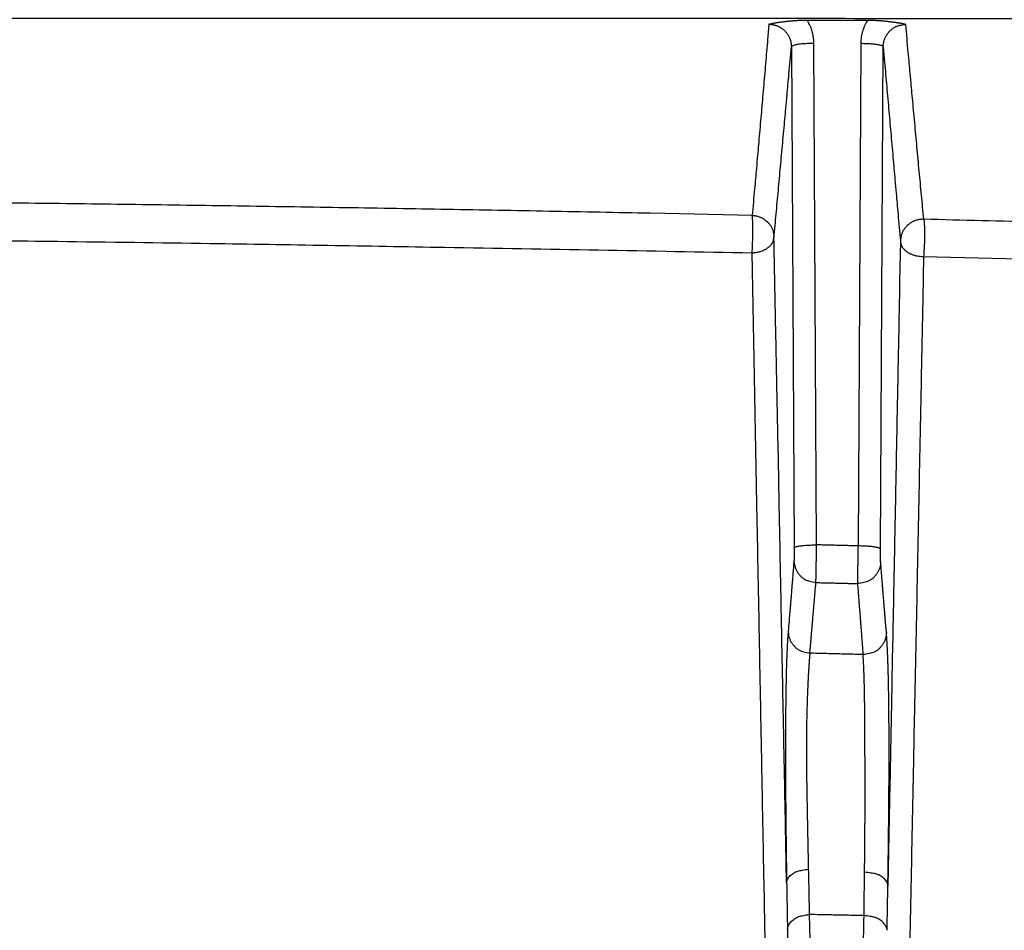
# Model space of a CAD drawing. Extents: x 36 to 4143, y 56 to 2914.
# Drawn here: x 3014 to 3058, y 2034 to 2074 of the extents above; entities that cross this region are included whole.
import ezdxf

# ---------------------------------------------------------------- set-up
doc = ezdxf.new("R2010")
doc.units = 0
doc.header["$LTSCALE"] = 10
doc.layers.get('Defpoints').update_dxf_attribs({"linetype": 'CONTINUOUS'})
doc.layers.add('AM_5', color=3, linetype='CONTINUOUS', lineweight=25)
doc.layers.add('SKIZZE', color=1, linetype='CONTINUOUS')
doc.styles.add('BEMSTIL', font='simplex.shx', dxfattribs={"width": 0.8})
doc.dimstyles.new('BEMASS', dxfattribs={"dimscale": 10, "dimtxt": 3.5, "dimasz": 3.5, "dimexe": 1.25, "dimexo": 0.625, "dimtad": 1, "dimtxsty": 'BEMSTIL', "dimcen": 3, "dimclrd": 3, "dimclre": 3, "dimclrt": 3, "dimadec": 0, "dimazin": 0, "dimtfac": 0.875, "dimtmove": 0, "dimatfit": 3, "dimfxl": 0, "dimtolj": 1, "dimlwd": -1, "dimlwe": -1, "dimarcsym": 0})

# ---------------------------------------------------------------- blocks, each defined once
blk = doc.blocks.new('*D5')
at = {"layer": 'AM_5', "color": 3}
for p, q in [((2429.752, 2039.255), (2429.752, 2243.678)), ((3510.143, 2038.443), (3510.143, 2243.678)), ((2464.752, 2231.178), (3475.143, 2231.178))]:
    blk.add_line(p, q, dxfattribs=at)
for points in [[(2464.752, 2237.011), (2464.752, 2225.345), (2429.752, 2231.178)], [(3475.143, 2237.011), (3475.143, 2225.345), (3510.143, 2231.178)]]:
    blk.add_solid(points, dxfattribs=at)
at = {"layer": 'Defpoints', "color": 0}
for p in [(3510.143, 2231.178), (2429.752, 2033.005), (3510.143, 2032.193)]:
    blk.add_point(p, dxfattribs=at)
at = {"layer": 'AM_5', "color": 3, "insert": (2969.948, 2254.928), "char_height": 35, "attachment_point": 5, "style": 'BEMSTIL'}
blk.add_mtext('\\A1;1080', dxfattribs=at)
blk = doc.blocks.new('*D6')
at = {"layer": 'AM_5', "color": 3}
for p, q in [((2408.444, 2065.421), (2408.444, 2344.564)), ((3531.54, 2065.424), (3531.54, 2344.564)), ((2443.444, 2332.064), (3496.54, 2332.064))]:
    blk.add_line(p, q, dxfattribs=at)
for points in [[(2443.444, 2337.898), (2443.444, 2326.231), (2408.444, 2332.064)], [(3496.54, 2337.898), (3496.54, 2326.231), (3531.54, 2332.064)]]:
    blk.add_solid(points, dxfattribs=at)
at = {"layer": 'Defpoints', "color": 0}
for p in [(3531.54, 2332.064), (2408.444, 2059.171), (3531.54, 2059.174)]:
    blk.add_point(p, dxfattribs=at)
at = {"layer": 'AM_5', "color": 3, "insert": (2969.992, 2355.814), "char_height": 35, "attachment_point": 5, "style": 'BEMSTIL'}
blk.add_mtext('\\A1;1123', dxfattribs=at)

msp = doc.modelspace()

# ---------------------------------------------------------------- linework, layer by layer
at = {"layer": 'SKIZZE'}
for p, q in [((3051.478, 2074.144), (3048.804, 2074.146)), ((3049.219, 2050.841), (3049.098, 2073.122)), ((3051.18, 2073.114), (3051.059, 2050.793)), ((3048.098, 2072.981), (3048.219, 2050.7)), ((3052.059, 2050.653), (3052.18, 2072.973))]:
    msp.add_line(p, q, dxfattribs=at)
for points in [[(3471.661, 1374.124, -0.000001), (3471.738, 1384.673, 0), (3471.815, 1395.221, 0.000001), (3471.891, 1405.769, 0.000002)], [(3047.447, 2005.975, 0), (3047.412, 2007.843, -0.000001), (3047.376, 2009.712, -0.000001), (3047.341, 2011.58, 0.000001), (3047.306, 2013.448, 0.000001), (3047.271, 2015.316, 0.000001), (3047.235, 2017.183, 0.000001), (3047.2, 2019.051, 0.000001), (3047.165, 2020.918, 0.000001), (3047.13, 2022.786, 0.000001), (3047.094, 2024.653, 0.000001), (3047.059, 2026.52, 0.000001), (3047.024, 2028.387, 0.000001), (3046.989, 2030.253, 0.000002), (3046.953, 2032.12, 0.000001), (3046.918, 2033.986, 0), (3046.883, 2035.853, -0.000002), (3046.848, 2037.72, -0.000003), (3046.812, 2039.585, -0.000003), (3046.777, 2041.453, -0.000001), (3046.742, 2043.324, 0.000001), (3046.707, 2045.187, 0.000002), (3046.672, 2047.039, 0.000004), (3046.636, 2048.92, 0.000008), (3046.6, 2050.844, 0.000006), (3046.565, 2052.65, 0), (3046.534, 2054.283, 0.000013), (3046.495, 2056.378, 0.000029), (3046.433, 2059.601, 0.000015), (3046.352, 2063.82, 0.000007)], [(2970.036, 2074.256), (2976.285, 2074.256, -0.000007), (2982.535, 2074.256, -0.000007), (2988.785, 2074.255, -0.000007), (2995.035, 2074.254, -0.000009), (3001.284, 2074.254, -0.000009), (3007.534, 2074.253, -0.00001), (3013.784, 2074.251, -0.00001), (3020.033, 2074.25, -0.000011), (3026.283, 2074.248, -0.000012), (3032.533, 2074.245, -0.000012), (3038.783, 2074.243, -0.000013), (3045.033, 2074.24, -0.000013), (3051.282, 2074.237, -0.000014), (3057.532, 2074.233, -0.000015), (3063.782, 2074.229, -0.000016), (3070.032, 2074.225, -0.000019), (3076.282, 2074.22, -0.000022), (3082.531, 2074.215, -0.000024)], [(3047.1, 2073.972), (3047.054, 2073.432, -0.000059), (3047.007, 2072.892, -0.000058), (3046.961, 2072.354, -0.000059), (3046.914, 2071.817, -0.000062), (3046.868, 2071.281, -0.000062), (3046.821, 2070.747, -0.000058), (3046.775, 2070.218, -0.000066), (3046.728, 2069.682, -0.000081), (3046.68, 2069.136, -0.000062), (3046.635, 2068.623, -0.00002), (3046.594, 2068.16, -0.000091), (3046.542, 2067.569, -0.000163), (3046.461, 2066.663, -0.000081), (3046.355, 2065.479, -0.000043)], [(3048.804, 2074.146), (3048.732, 2074.146, 0.002285), (3048.66, 2074.145, 0.00224), (3048.589, 2074.143, 0.002331), (3048.518, 2074.141, 0.002607), (3048.448, 2074.138, 0.002636), (3048.379, 2074.134, 0.002369), (3048.311, 2074.13, 0.002169), (3048.244, 2074.125, 0.001969), (3048.178, 2074.12, 0.001771), (3048.113, 2074.115, 0.001507), (3048.048, 2074.109, 0.001367), (3047.985, 2074.103, 0.001306), (3047.923, 2074.097, 0.001301), (3047.861, 2074.09, 0.001343), (3047.801, 2074.083, 0.001395), (3047.742, 2074.076, 0.001452), (3047.683, 2074.069, 0.001436), (3047.625, 2074.062, 0.001347), (3047.569, 2074.054, 0.001542), (3047.513, 2074.046, 0.00196), (3047.456, 2074.037, 0.001444), (3047.403, 2074.029, 0.000117), (3047.355, 2074.022, 0.002544), (3047.297, 2074.012, 0.005831), (3047.211, 2073.995, 0.003165), (3047.1, 2073.972, 0.001675)], [(3047.1, 2073.972), (3047.156, 2073.971, -0.013793), (3047.212, 2073.966, -0.01391), (3047.267, 2073.959, -0.013838), (3047.322, 2073.948, -0.01375), (3047.376, 2073.934, -0.01375), (3047.429, 2073.917, -0.013789), (3047.482, 2073.897, -0.013891), (3047.533, 2073.875, -0.01409), (3047.582, 2073.849, -0.014194), (3047.631, 2073.821, -0.014221), (3047.677, 2073.79, -0.014151), (3047.722, 2073.757, -0.013967), (3047.764, 2073.721, -0.013828), (3047.805, 2073.683, -0.013711), (3047.843, 2073.642, -0.013817), (3047.879, 2073.6, -0.014119), (3047.913, 2073.555, -0.013853), (3047.944, 2073.509, -0.013167), (3047.972, 2073.462, -0.01447), (3047.998, 2073.412, -0.016991), (3048.021, 2073.359, -0.012919), (3048.041, 2073.309, -0.004551), (3048.057, 2073.263, -0.017783), (3048.072, 2073.202, -0.030912), (3048.086, 2073.107, -0.015167), (3048.098, 2072.981, -0.007967)], [(3049.098, 2073.122), (3049.096, 2073.189, 0.008591), (3049.093, 2073.256, 0.00857), (3049.086, 2073.323, 0.008602), (3049.078, 2073.39, 0.008694), (3049.067, 2073.457, 0.008411), (3049.054, 2073.523, 0.00783), (3049.039, 2073.588, 0.008607), (3049.021, 2073.654, 0.010248), (3049, 2073.72, 0.007782), (3048.98, 2073.782, 0.002643), (3048.96, 2073.838, 0.010989), (3048.929, 2073.907, 0.019124), (3048.877, 2074.011, 0.009369), (3048.804, 2074.146, 0.00494)], [(3051.478, 2074.144), (3051.443, 2074.086, 0.008613), (3051.41, 2074.027, 0.008599), (3051.379, 2073.966, 0.008635), (3051.351, 2073.904, 0.00873), (3051.324, 2073.842, 0.008449), (3051.3, 2073.778, 0.00787), (3051.278, 2073.715, 0.008654), (3051.258, 2073.649, 0.010306), (3051.24, 2073.582, 0.007833), (3051.225, 2073.518, 0.002665), (3051.212, 2073.459, 0.011063), (3051.2, 2073.384, 0.019273), (3051.19, 2073.267, 0.009453), (3051.18, 2073.114, 0.004987)], [(3053.18, 2073.965), (3053.133, 2073.976, 0.002151), (3053.084, 2073.986, 0.001855), (3053.034, 2073.996, 0.001936), (3052.983, 2074.006, 0.002429), (3052.931, 2074.016, 0.002649), (3052.878, 2074.025, 0.002693), (3052.824, 2074.033, 0.002552), (3052.769, 2074.042, 0.002223), (3052.713, 2074.05, 0.001961), (3052.656, 2074.057, 0.00172), (3052.598, 2074.065, 0.001499), (3052.539, 2074.072, 0.001257), (3052.479, 2074.079, 0.001058), (3052.419, 2074.086, 0.000863), (3052.358, 2074.093, 0.000922), (3052.295, 2074.1, 0.001237), (3052.232, 2074.106, 0.001383), (3052.168, 2074.112, 0.001448), (3052.103, 2074.118, 0.001869), (3052.037, 2074.123, 0.002568), (3051.968, 2074.128, 0.002011), (3051.902, 2074.132, 0.000727), (3051.842, 2074.136, 0.003271), (3051.763, 2074.139, 0.005355), (3051.64, 2074.142, 0.002547), (3051.478, 2074.144, 0.001332)], [(3052.18, 2072.973), (3052.182, 2073.029, -0.01385), (3052.187, 2073.085, -0.013999), (3052.195, 2073.14, -0.01392), (3052.206, 2073.195, -0.01378), (3052.22, 2073.249, -0.013743), (3052.237, 2073.302, -0.013753), (3052.257, 2073.354, -0.013807), (3052.28, 2073.405, -0.01393), (3052.306, 2073.454, -0.014052), (3052.334, 2073.502, -0.014178), (3052.365, 2073.549, -0.014154), (3052.399, 2073.593, -0.013988), (3052.435, 2073.636, -0.01385), (3052.474, 2073.676, -0.013735), (3052.514, 2073.714, -0.013844), (3052.557, 2073.75, -0.014151), (3052.602, 2073.784, -0.013884), (3052.649, 2073.815, -0.013209), (3052.696, 2073.843, -0.014568), (3052.747, 2073.869, -0.017208), (3052.8, 2073.891, -0.013137), (3052.85, 2073.911, -0.004678), (3052.897, 2073.927, -0.017921), (3052.958, 2073.941, -0.031049), (3053.054, 2073.954, -0.01524), (3053.18, 2073.965, -0.008014)], [(3053.981, 2065.308), (3053.931, 2065.841, -0.00005), (3053.881, 2066.375, -0.00005), (3053.831, 2066.91, -0.00005), (3053.78, 2067.447, -0.000049), (3053.73, 2067.985, -0.000047), (3053.68, 2068.523, -0.000043), (3053.631, 2069.058, -0.000046), (3053.58, 2069.604, -0.000052), (3053.529, 2070.163, -0.000039), (3053.48, 2070.688, -0.000015), (3053.436, 2071.164, -0.000052), (3053.38, 2071.777, -0.000084), (3053.294, 2072.724, -0.00004), (3053.18, 2073.965, -0.000022)], [(3049.098, 2073.122), (3048.977, 2073.12, 0.004723), (3048.856, 2073.117, 0.004263), (3048.734, 2073.111, 0.004631), (3048.613, 2073.102, 0.006437), (3048.5, 2073.091, 0.006376), (3048.397, 2073.079, 0.00373), (3048.309, 2073.066, 0.010944), (3048.231, 2073.048, 0.032935), (3048.161, 2073.02, 0.041482), (3048.098, 2072.981, 0.040014)], [(3052.18, 2072.973), (3052.171, 2072.99, 0.194904), (3052.146, 2073.007, 0.071219), (3052.106, 2073.024, 0.036125), (3052.047, 2073.04, 0.025114), (3051.968, 2073.056, 0.012879), (3051.881, 2073.071, 0.005206), (3051.792, 2073.083, 0.010773), (3051.665, 2073.094, 0.012783), (3051.458, 2073.104, 0.005617), (3051.18, 2073.114, 0.002826)], [(3047.324, 2064.505), (3047.373, 2065.025, 0.000069), (3047.421, 2065.545, 0.000069), (3047.469, 2066.067, 0.000068), (3047.518, 2066.591, 0.000068), (3047.566, 2067.117, 0.000064), (3047.615, 2067.643, 0.000059), (3047.663, 2068.167, 0.000064), (3047.711, 2068.7, 0.000073), (3047.761, 2069.248, 0.000055), (3047.808, 2069.763, 0.000021), (3047.85, 2070.229, 0.000074), (3047.905, 2070.831, 0.000122), (3047.989, 2071.761, 0.000059), (3048.098, 2072.981, 0.000031)], [(3052.18, 2072.973), (3052.228, 2072.426, 0.000038), (3052.276, 2071.88, 0.000038), (3052.323, 2071.335, 0.000038), (3052.371, 2070.79, 0.000041), (3052.419, 2070.246, 0.000041), (3052.467, 2069.704, 0.000039), (3052.514, 2069.167, 0.000044), (3052.562, 2068.622, 0.000055), (3052.612, 2068.065, 0.000042), (3052.658, 2067.544, 0.000013), (3052.7, 2067.072, 0.000062), (3052.754, 2066.47, 0.000113), (3052.837, 2065.545, 0.000056), (3052.945, 2064.336, 0.000029)], [(3046.355, 2065.479), (3041.837, 2065.573, 0.000319), (3037.32, 2065.661, 0.000316), (3032.803, 2065.743, 0.000319), (3028.281, 2065.819, 0.000326), (3023.751, 2065.89, 0.000316), (3019.239, 2065.955, 0.000295), (3014.753, 2066.013, 0.000326), (3010.194, 2066.067, 0.000389), (3005.528, 2066.114, 0.000295), (3001.147, 2066.156, 0.000101), (2997.186, 2066.19, 0.000416), (2992.099, 2066.222, 0.000716), (2984.262, 2066.253, 0.00035), (2973.999, 2066.284, 0.000186)], [(3046.352, 2063.82), (3046.359, 2063.927, 0.003089), (3046.366, 2064.041, 0.00283), (3046.371, 2064.161, 0.002451), (3046.376, 2064.287, 0.002117), (3046.379, 2064.416, 0.001893), (3046.382, 2064.545, 0.001702), (3046.384, 2064.672, 0.001839), (3046.385, 2064.798, 0.002307), (3046.384, 2064.92, 0.001942), (3046.383, 2065.033, 0.000594), (3046.382, 2065.134, 0.003232), (3046.378, 2065.235, 0.009608), (3046.369, 2065.351, 0.008627), (3046.355, 2065.479, 0.006207)], [(3046.355, 2065.479), (3046.421, 2065.475, -0.014929), (3046.485, 2065.467, -0.015447), (3046.548, 2065.455, -0.015716), (3046.61, 2065.439, -0.01577), (3046.67, 2065.419, -0.015844), (3046.728, 2065.395, -0.015865), (3046.785, 2065.368, -0.015888), (3046.84, 2065.338, -0.015885), (3046.893, 2065.303, -0.01567), (3046.944, 2065.266, -0.01533), (3046.993, 2065.225, -0.015241), (3047.039, 2065.181, -0.01542), (3047.082, 2065.135, -0.015049), (3047.123, 2065.086, -0.01425), (3047.16, 2065.036, -0.016028), (3047.193, 2064.983, -0.019592), (3047.223, 2064.926, -0.015143), (3047.249, 2064.872, -0.005114), (3047.271, 2064.822, -0.021467), (3047.29, 2064.755, -0.037376), (3047.308, 2064.648, -0.017919), (3047.324, 2064.505, -0.009278)], [(3053.981, 2065.308), (3053.912, 2065.307, 0.015579), (3053.844, 2065.303, 0.016167), (3053.778, 2065.294, 0.016457), (3053.712, 2065.281, 0.01649), (3053.649, 2065.264, 0.016553), (3053.587, 2065.243, 0.016561), (3053.526, 2065.217, 0.016571), (3053.467, 2065.188, 0.016551), (3053.411, 2065.155, 0.016306), (3053.356, 2065.118, 0.015929), (3053.304, 2065.077, 0.015821), (3053.254, 2065.033, 0.015998), (3053.207, 2064.986, 0.015621), (3053.163, 2064.937, 0.014808), (3053.123, 2064.886, 0.01668), (3053.087, 2064.831, 0.020432), (3053.055, 2064.773, 0.015819), (3053.027, 2064.717, 0.005334), (3053.003, 2064.666, 0.022436), (3052.982, 2064.596, 0.039125), (3052.963, 2064.484, 0.018731), (3052.945, 2064.336, 0.009679)], [(3053.981, 2065.308), (3053.988, 2065.27, -0.027793), (3053.995, 2065.217, -0.014733), (3054.001, 2065.147, -0.008435), (3054.005, 2065.064, -0.005422), (3054.009, 2064.968, -0.003825), (3054.011, 2064.863, -0.002863), (3054.012, 2064.75, -0.002591), (3054.012, 2064.629, -0.002685), (3054.011, 2064.501, -0.001893), (3054.01, 2064.376, -0.000569), (3054.008, 2064.261, -0.002576), (3054.003, 2064.12, -0.005128), (3053.992, 2063.916, -0.002871), (3053.977, 2063.656, -0.001562)], [(3126.533, 2062.845), (3122.012, 2063.042, 0.000326), (3117.489, 2063.234, 0.000323), (3112.966, 2063.42, 0.000326), (3108.437, 2063.601, 0.000332), (3103.899, 2063.775, 0.000322), (3099.377, 2063.944, 0.000301), (3094.881, 2064.105, 0.000331), (3090.31, 2064.263, 0.000395), (3085.631, 2064.418, 0.000299), (3081.237, 2064.56, 0.000103), (3077.263, 2064.685, 0.000422), (3072.157, 2064.832, 0.000725), (3064.288, 2065.043, 0.000354), (3053.981, 2065.308, 0.000188)], [(2973.998, 2064.592), (2980.043, 2064.582, -0.000414), (2986.069, 2064.562, -0.000379), (2992.056, 2064.533, -0.000416), (2998.137, 2064.493, -0.000498), (3004.36, 2064.44, -0.000378), (3010.201, 2064.384, -0.00013), (3015.482, 2064.329, -0.000533), (3022.26, 2064.236, -0.000918), (3032.693, 2064.063, -0.000449), (3046.352, 2063.82, -0.000238)], [(3046.352, 2063.82), (3046.418, 2063.824, 0.010471), (3046.482, 2063.83, 0.010894), (3046.545, 2063.838, 0.01119), (3046.607, 2063.85, 0.011372), (3046.667, 2063.864, 0.011629), (3046.725, 2063.881, 0.011889), (3046.782, 2063.9, 0.012214), (3046.837, 2063.921, 0.01256), (3046.89, 2063.946, 0.012803), (3046.942, 2063.972, 0.012956), (3046.99, 2064.001, 0.013376), (3047.037, 2064.032, 0.014068), (3047.08, 2064.064, 0.014327), (3047.121, 2064.098, 0.014123), (3047.158, 2064.134, 0.016598), (3047.191, 2064.171, 0.02137), (3047.222, 2064.211, 0.017445), (3047.248, 2064.249, 0.006045), (3047.27, 2064.283, 0.02609), (3047.289, 2064.33, 0.049166), (3047.307, 2064.405, 0.024801), (3047.324, 2064.505, 0.013042)], [(3047.887, 2035.819), (3047.852, 2037.614, 0.000001), (3047.817, 2039.408, 0.000001), (3047.782, 2041.201, 0.000001), (3047.747, 2042.996, 0.000001), (3047.711, 2044.793, 0.000001), (3047.676, 2046.583, 0.000001), (3047.641, 2048.362, 0.000001), (3047.606, 2050.169, 0.000001), (3047.569, 2052.018, 0.000001), (3047.535, 2053.755, 0), (3047.505, 2055.324, 0.000001), (3047.465, 2057.339, 0.000002), (3047.404, 2060.442, 0.000001), (3047.324, 2064.505, 0.000001)], [(3052.945, 2064.336), (3052.91, 2062.546, 0.000001), (3052.875, 2060.756, 0.000001), (3052.84, 2058.966, 0.000001), (3052.805, 2057.175, 0.000001), (3052.77, 2055.381, 0.000001), (3052.736, 2053.594, 0.000001), (3052.701, 2051.817, 0.000001), (3052.666, 2050.012, 0.000001), (3052.63, 2048.164, 0.000001), (3052.596, 2046.43, 0), (3052.565, 2044.861, 0.000001), (3052.526, 2042.847, 0.000001), (3052.466, 2039.744, 0.000001), (3052.387, 2035.68, 0)], [(3052.945, 2064.336), (3052.948, 2064.289, 0.023352), (3052.955, 2064.244, 0.023907), (3052.967, 2064.199, 0.023765), (3052.983, 2064.156, 0.023083), (3053.003, 2064.113, 0.022244), (3053.027, 2064.072, 0.021262), (3053.056, 2064.032, 0.02019), (3053.088, 2063.993, 0.019126), (3053.124, 2063.955, 0.0178), (3053.164, 2063.919, 0.016472), (3053.207, 2063.884, 0.015487), (3053.254, 2063.852, 0.014874), (3053.303, 2063.821, 0.013796), (3053.355, 2063.793, 0.012506), (3053.409, 2063.767, 0.013493), (3053.466, 2063.743, 0.015797), (3053.527, 2063.722, 0.011707), (3053.585, 2063.704, 0.003855), (3053.638, 2063.689, 0.016033), (3053.71, 2063.677, 0.026674), (3053.824, 2063.665, 0.012448), (3053.977, 2063.656, 0.00639)], [(3053.977, 2063.656), (3053.939, 2061.797, -0.000008), (3053.902, 2059.936, -0.000008), (3053.864, 2058.075, -0.000008), (3053.827, 2056.213, -0.000007), (3053.789, 2054.349, -0.000006), (3053.751, 2052.485, -0.000005), (3053.713, 2050.621, -0.000004), (3053.676, 2048.755, -0.000003), (3053.638, 2046.89, -0.000002), (3053.6, 2045.024, -0.000001), (3053.562, 2043.158, 0), (3053.524, 2041.292, 0.000001), (3053.486, 2039.425, 0.000002), (3053.448, 2037.559, 0.000003), (3053.411, 2035.694, 0.000003), (3053.373, 2033.829, 0.000002), (3053.335, 2031.963, 0.000001), (3053.297, 2030.098, 0), (3053.26, 2028.234, -0.000001), (3053.222, 2026.368, 0), (3053.184, 2024.499, 0), (3053.146, 2022.638, 0), (3053.109, 2020.787, 0), (3053.071, 2018.907, 0), (3053.032, 2016.983, 0), (3052.995, 2015.176, 0.000001), (3052.962, 2013.543, 0), (3052.92, 2011.446, -0.000003), (3052.854, 2008.215, -0.000001), (3052.768, 2003.985, -0.000001)], [(3053.977, 2063.656), (3060.054, 2063.513, -0.000419), (3066.109, 2063.361, -0.000384), (3072.123, 2063.201, -0.000421), (3078.228, 2063.027, -0.000504), (3084.471, 2062.837, -0.000384), (3090.33, 2062.653, -0.000132), (3095.626, 2062.481, -0.000541), (3102.415, 2062.238, -0.000931), (3112.858, 2061.836, -0.000457), (3126.525, 2061.291, -0.000242)], [(3048.219, 2050.701), (3048.228, 2050.717, -0.194925), (3048.252, 2050.734, -0.071256), (3048.293, 2050.751, -0.036146), (3048.352, 2050.768, -0.025128), (3048.431, 2050.784, -0.012886), (3048.517, 2050.798, -0.005208), (3048.606, 2050.81, -0.010778), (3048.734, 2050.821, -0.012789), (3048.941, 2050.832, -0.00562), (3049.219, 2050.841, -0.002827)], [(3049.188, 2049.166), (3049.188, 2049.185, 0.000843), (3049.189, 2049.207, 0.000569), (3049.19, 2049.234, 0.000404), (3049.19, 2049.265, 0.000307), (3049.191, 2049.3, 0.000241), (3049.192, 2049.338, 0.000198), (3049.193, 2049.381, 0.000165), (3049.194, 2049.426, 0.00014), (3049.195, 2049.476, 0.000121), (3049.196, 2049.529, 0.000105), (3049.197, 2049.585, 0.000093), (3049.198, 2049.644, 0.000084), (3049.199, 2049.706, 0.000077), (3049.201, 2049.77, 0.000071), (3049.202, 2049.837, 0.000066), (3049.203, 2049.907, 0.000062), (3049.204, 2049.978, 0.000057), (3049.206, 2050.052, 0.000052), (3049.207, 2050.126, 0.000053), (3049.208, 2050.203, 0.000058), (3049.21, 2050.283, 0.000046), (3049.211, 2050.36, 0.000029), (3049.212, 2050.429, 0.000045), (3049.213, 2050.52, 0.000043), (3049.216, 2050.659, 0.000019), (3049.219, 2050.841, 0.000012)], [(3051.059, 2050.793), (3050.944, 2050.796, 0.000033), (3050.829, 2050.799, 0.000033), (3050.714, 2050.802, 0.000033), (3050.599, 2050.805, 0.000031), (3050.484, 2050.809, 0.000029), (3050.369, 2050.812, 0.000027), (3050.255, 2050.814, 0.000027), (3050.139, 2050.817, 0.00003), (3050.02, 2050.821, 0.000023), (3049.909, 2050.823, 0.00001), (3049.808, 2050.826, 0.000028), (3049.679, 2050.829, 0.000041), (3049.48, 2050.834, 0.00002), (3049.219, 2050.841, 0.000011)], [(3051.059, 2050.793), (3051.058, 2050.713, 0.000134), (3051.056, 2050.633, 0.000136), (3051.055, 2050.553, 0.000133), (3051.053, 2050.472, 0.000125), (3051.052, 2050.392, 0.000121), (3051.05, 2050.313, 0.000118), (3051.049, 2050.234, 0.000118), (3051.048, 2050.156, 0.000118), (3051.047, 2050.08, 0.000121), (3051.045, 2050.005, 0.000125), (3051.044, 2049.932, 0.00013), (3051.043, 2049.86, 0.000138), (3051.042, 2049.791, 0.000146), (3051.042, 2049.724, 0.000156), (3051.041, 2049.659, 0.00017), (3051.04, 2049.597, 0.000187), (3051.039, 2049.538, 0.000201), (3051.039, 2049.482, 0.000207), (3051.038, 2049.43, 0.000255), (3051.038, 2049.38, 0.000351), (3051.038, 2049.333, 0.000322), (3051.037, 2049.292, 0.000138), (3051.037, 2049.256, 0.000537), (3051.037, 2049.218, 0.001347), (3051.037, 2049.172, 0.001039), (3051.038, 2049.119, 0.00071)], [(3052.059, 2050.653), (3052.05, 2050.669, 0.19503), (3052.025, 2050.686, 0.07126), (3051.985, 2050.703, 0.036139), (3051.926, 2050.72, 0.02512), (3051.847, 2050.736, 0.012881), (3051.76, 2050.75, 0.005206), (3051.672, 2050.762, 0.010773), (3051.544, 2050.773, 0.012783), (3051.337, 2050.784, 0.005617), (3051.059, 2050.793, 0.002826)], [(3048.219, 2050.701), (3048.219, 2050.674, -0.000302), (3048.219, 2050.647, -0.000308), (3048.219, 2050.62, -0.000299), (3048.219, 2050.593, -0.000278), (3048.219, 2050.567, -0.000265), (3048.219, 2050.54, -0.000255), (3048.219, 2050.514, -0.000251), (3048.219, 2050.488, -0.00025), (3048.219, 2050.462, -0.000255), (3048.219, 2050.437, -0.000264), (3048.219, 2050.413, -0.000276), (3048.219, 2050.389, -0.000291), (3048.218, 2050.366, -0.00031), (3048.218, 2050.344, -0.000331), (3048.218, 2050.322, -0.000361), (3048.218, 2050.301, -0.000398), (3048.218, 2050.282, -0.000425), (3048.217, 2050.263, -0.000435), (3048.217, 2050.246, -0.000542), (3048.217, 2050.229, -0.000766), (3048.216, 2050.214, -0.000683), (3048.216, 2050.2, -0.000202), (3048.216, 2050.188, -0.001249), (3048.215, 2050.175, -0.003489), (3048.214, 2050.16, -0.002718), (3048.213, 2050.142, -0.00183)], [(3052.064, 2050.095), (3052.064, 2050.101, -0.00476), (3052.063, 2050.109, -0.003264), (3052.063, 2050.118, -0.002309), (3052.062, 2050.128, -0.001707), (3052.062, 2050.139, -0.00131), (3052.062, 2050.152, -0.001046), (3052.061, 2050.167, -0.00085), (3052.061, 2050.182, -0.000711), (3052.061, 2050.198, -0.000606), (3052.06, 2050.216, -0.000531), (3052.06, 2050.235, -0.000471), (3052.06, 2050.254, -0.000426), (3052.06, 2050.275, -0.000387), (3052.059, 2050.297, -0.000357), (3052.059, 2050.319, -0.000333), (3052.059, 2050.342, -0.000316), (3052.059, 2050.366, -0.000288), (3052.059, 2050.39, -0.000256), (3052.059, 2050.415, -0.00027), (3052.059, 2050.441, -0.000312), (3052.059, 2050.468, -0.000229), (3052.059, 2050.493, -0.000073), (3052.059, 2050.516, -0.000319), (3052.059, 2050.546, -0.000557), (3052.059, 2050.592, -0.000274), (3052.059, 2050.653, -0.000144)], [(3048.213, 2050.142), (3048.197, 2049.942, -0.000053), (3048.181, 2049.743, -0.000052), (3048.165, 2049.544, -0.000053), (3048.149, 2049.345, -0.000056), (3048.133, 2049.147, -0.000056), (3048.117, 2048.95, -0.000053), (3048.101, 2048.754, -0.000061), (3048.085, 2048.556, -0.000075), (3048.068, 2048.354, -0.000057), (3048.053, 2048.165, -0.000018), (3048.039, 2047.994, -0.000085), (3048.02, 2047.776, -0.000153), (3047.992, 2047.441, -0.000076), (3047.956, 2047.004, -0.00004)], [(3048.213, 2050.142), (3048.221, 2050.025, 0.0346), (3048.244, 2049.908, 0.030261), (3048.283, 2049.789, 0.030934), (3048.34, 2049.672, 0.03851), (3048.416, 2049.562, 0.031904), (3048.5, 2049.462, 0.016124), (3048.586, 2049.376, 0.040387), (3048.711, 2049.3, 0.067624), (3048.914, 2049.23, 0.035977), (3049.188, 2049.166, 0.019115)], [(3052.064, 2050.095), (3052.056, 2049.974, -0.035911), (3052.032, 2049.853, -0.031293), (3051.99, 2049.731, -0.031844), (3051.93, 2049.611, -0.039763), (3051.849, 2049.498, -0.033107), (3051.76, 2049.397, -0.017059), (3051.668, 2049.31, -0.04166), (3051.535, 2049.236, -0.069569), (3051.323, 2049.172, -0.037255), (3051.038, 2049.119, -0.019805)], [(3052.32, 2046.942), (3052.304, 2047.135, -0.000069), (3052.288, 2047.329, -0.000068), (3052.272, 2047.523, -0.000068), (3052.256, 2047.717, -0.000066), (3052.24, 2047.913, -0.000063), (3052.224, 2048.108, -0.000058), (3052.208, 2048.303, -0.000061), (3052.192, 2048.502, -0.00007), (3052.175, 2048.706, -0.000053), (3052.16, 2048.897, -0.00002), (3052.146, 2049.071, -0.000069), (3052.128, 2049.295, -0.000112), (3052.1, 2049.641, -0.000054), (3052.064, 2050.095, -0.000029)], [(3048.92, 2046.027), (3048.936, 2046.219, 0.000047), (3048.953, 2046.412, 0.000046), (3048.97, 2046.605, 0.000046), (3048.986, 2046.799, 0.000046), (3049.003, 2046.993, 0.000043), (3049.02, 2047.188, 0.00004), (3049.036, 2047.382, 0.000043), (3049.053, 2047.579, 0.000049), (3049.071, 2047.782, 0.000037), (3049.087, 2047.973, 0.000014), (3049.102, 2048.146, 0.000049), (3049.121, 2048.369, 0.000081), (3049.15, 2048.714, 0.000039), (3049.188, 2049.166, 0.000021)], [(3049.188, 2049.166), (3049.304, 2049.163, -0.000017), (3049.419, 2049.16, -0.000017), (3049.535, 2049.158, -0.000017), (3049.65, 2049.155, -0.000016), (3049.766, 2049.152, -0.000015), (3049.882, 2049.149, -0.000014), (3049.996, 2049.146, -0.000014), (3050.113, 2049.143, -0.000016), (3050.232, 2049.14, -0.000012), (3050.344, 2049.137, -0.000005), (3050.445, 2049.134, -0.000015), (3050.575, 2049.131, -0.000023), (3050.776, 2049.126, -0.000011), (3051.038, 2049.119, -0.000006)], [(3051.038, 2049.119), (3051.053, 2048.918, 0.000059), (3051.068, 2048.718, 0.000058), (3051.083, 2048.518, 0.000059), (3051.099, 2048.319, 0.000065), (3051.114, 2048.119, 0.000066), (3051.129, 2047.921, 0.000063), (3051.144, 2047.725, 0.000074), (3051.16, 2047.525, 0.000094), (3051.175, 2047.322, 0.000072), (3051.19, 2047.132, 0.00002), (3051.204, 2046.96, 0.00011), (3051.221, 2046.741, 0.000203), (3051.248, 2046.404, 0.000101), (3051.283, 2045.965, 0.000053)], [(3047.956, 2047.004), (3047.953, 2046.964, 0.000799), (3047.949, 2046.921, 0.000734), (3047.946, 2046.878, 0.000698), (3047.942, 2046.833, 0.000691), (3047.939, 2046.786, 0.00067), (3047.936, 2046.738, 0.000649), (3047.932, 2046.688, 0.000624), (3047.929, 2046.636, 0.000603), (3047.926, 2046.583, 0.000582), (3047.923, 2046.528, 0.000569), (3047.919, 2046.471, 0.000555), (3047.916, 2046.411, 0.000549), (3047.913, 2046.35, 0.000535), (3047.91, 2046.286, 0.000523), (3047.906, 2046.22, 0.000507), (3047.903, 2046.152, 0.000495), (3047.9, 2046.081, 0.000478), (3047.897, 2046.008, 0.000462), (3047.894, 2045.932, 0.000451), (3047.891, 2045.853, 0.00045), (3047.888, 2045.771, 0.000442), (3047.885, 2045.686, 0.000437), (3047.882, 2045.597, 0.000426), (3047.879, 2045.505, 0.000418), (3047.876, 2045.41, 0.000405), (3047.873, 2045.31, 0.000395), (3047.871, 2045.207, 0.000382), (3047.868, 2045.1, 0.000374), (3047.865, 2044.988, 0.000365), (3047.863, 2044.872, 0.000362), (3047.86, 2044.751, 0.000353), (3047.858, 2044.625, 0.000345), (3047.855, 2044.495, 0.000335), (3047.853, 2044.359, 0.000329), (3047.851, 2044.219, 0.000319), (3047.849, 2044.073, 0.000312), (3047.847, 2043.922, 0.000304), (3047.845, 2043.765, 0.000298), (3047.843, 2043.603, 0.000289), (3047.841, 2043.436, 0.000282), (3047.84, 2043.263, 0.000273), (3047.839, 2043.086, 0.000265), (3047.838, 2042.903, 0.000258), (3047.837, 2042.717, 0.000254), (3047.836, 2042.526, 0.000245), (3047.835, 2042.331, 0.000234), (3047.835, 2042.133, 0.000225), (3047.834, 2041.932, 0.000219), (3047.834, 2041.729, 0.000213), (3047.834, 2041.525, 0.000207), (3047.834, 2041.319, 0.0002), (3047.835, 2041.112, 0.00019), (3047.835, 2040.905, 0.000183), (3047.836, 2040.698, 0.000177), (3047.837, 2040.49, 0.000172), (3047.838, 2040.284, 0.000167), (3047.839, 2040.078, 0.000164), (3047.84, 2039.873, 0.000161), (3047.841, 2039.67, 0.000156), (3047.843, 2039.469, 0.000148), (3047.845, 2039.269, 0.000142), (3047.846, 2039.071, 0.000138), (3047.848, 2038.875, 0.000135), (3047.85, 2038.68, 0.00013), (3047.852, 2038.488, 0.000126), (3047.854, 2038.298, 0.000121), (3047.856, 2038.109, 0.000117), (3047.858, 2037.922, 0.000114), (3047.86, 2037.738, 0.000108), (3047.862, 2037.555, 0.000098), (3047.865, 2037.376, 0.000104), (3047.867, 2037.196, 0.000118), (3047.869, 2037.013, 0.000092), (3047.872, 2036.843, 0.000039), (3047.874, 2036.689, 0.000118), (3047.877, 2036.496, 0.000189), (3047.881, 2036.202, 0.000094), (3047.887, 2035.819, 0.000051)], [(3047.956, 2047.004), (3047.963, 2046.888, 0.034289), (3047.986, 2046.771, 0.030016), (3048.024, 2046.652, 0.030719), (3048.08, 2046.536, 0.038235), (3048.156, 2046.426, 0.031659), (3048.238, 2046.326, 0.015945), (3048.323, 2046.241, 0.04015), (3048.447, 2046.164, 0.067307), (3048.648, 2046.093, 0.035779), (3048.92, 2046.027, 0.01901)], [(3052.32, 2046.942), (3052.311, 2046.821, -0.036111), (3052.287, 2046.699, -0.03145), (3052.245, 2046.576, -0.031984), (3052.184, 2046.455, -0.039984), (3052.102, 2046.341, -0.03335), (3052.011, 2046.239, -0.017262), (3051.918, 2046.152, -0.041949), (3051.785, 2046.078, -0.07008), (3051.57, 2046.016, -0.037606), (3051.283, 2045.965, -0.019997)], [(3052.387, 2035.68), (3052.389, 2035.831, 0.000069), (3052.391, 2035.983, 0.000066), (3052.394, 2036.136, 0.000067), (3052.396, 2036.291, 0.000072), (3052.398, 2036.446, 0.000075), (3052.401, 2036.603, 0.000078), (3052.403, 2036.762, 0.00008), (3052.405, 2036.922, 0.000084), (3052.407, 2037.083, 0.000086), (3052.409, 2037.246, 0.000088), (3052.412, 2037.41, 0.000091), (3052.414, 2037.576, 0.000094), (3052.416, 2037.744, 0.000096), (3052.418, 2037.913, 0.000101), (3052.42, 2038.084, 0.000104), (3052.421, 2038.256, 0.000108), (3052.423, 2038.43, 0.000111), (3052.425, 2038.606, 0.000115), (3052.427, 2038.783, 0.000118), (3052.428, 2038.961, 0.000121), (3052.43, 2039.142, 0.000124), (3052.431, 2039.323, 0.000129), (3052.433, 2039.507, 0.000132), (3052.434, 2039.691, 0.000137), (3052.435, 2039.877, 0.000141), (3052.436, 2040.064, 0.000145), (3052.437, 2040.252, 0.00015), (3052.438, 2040.44, 0.000155), (3052.439, 2040.629, 0.00016), (3052.439, 2040.818, 0.000164), (3052.44, 2041.008, 0.000168), (3052.44, 2041.197, 0.000172), (3052.44, 2041.385, 0.000178), (3052.441, 2041.572, 0.000185), (3052.441, 2041.758, 0.00019), (3052.44, 2041.942, 0.000194), (3052.44, 2042.125, 0.0002), (3052.44, 2042.304, 0.000206), (3052.439, 2042.482, 0.000214), (3052.438, 2042.656, 0.000224), (3052.437, 2042.826, 0.000232), (3052.436, 2042.993, 0.000234), (3052.435, 2043.156, 0.00024), (3052.434, 2043.315, 0.000245), (3052.432, 2043.469, 0.000253), (3052.431, 2043.62, 0.00026), (3052.429, 2043.765, 0.000268), (3052.428, 2043.907, 0.000272), (3052.426, 2044.043, 0.000279), (3052.424, 2044.176, 0.000284), (3052.422, 2044.304, 0.000292), (3052.42, 2044.427, 0.000297), (3052.417, 2044.547, 0.000305), (3052.415, 2044.662, 0.000311), (3052.413, 2044.774, 0.000319), (3052.411, 2044.882, 0.000325), (3052.408, 2044.985, 0.000332), (3052.406, 2045.086, 0.000334), (3052.403, 2045.182, 0.000342), (3052.401, 2045.276, 0.000351), (3052.398, 2045.366, 0.000362), (3052.395, 2045.453, 0.000369), (3052.393, 2045.536, 0.000379), (3052.39, 2045.618, 0.000385), (3052.387, 2045.696, 0.000393), (3052.385, 2045.772, 0.000395), (3052.382, 2045.845, 0.000402), (3052.379, 2045.915, 0.000406), (3052.376, 2045.984, 0.000417), (3052.373, 2046.05, 0.000428), (3052.371, 2046.114, 0.000443), (3052.368, 2046.176, 0.000453), (3052.365, 2046.236, 0.000465), (3052.362, 2046.294, 0.000471), (3052.359, 2046.35, 0.000486), (3052.356, 2046.405, 0.0005), (3052.353, 2046.458, 0.000498), (3052.35, 2046.509, 0.000475), (3052.347, 2046.558, 0.000531), (3052.344, 2046.607, 0.000649), (3052.341, 2046.654, 0.000528), (3052.338, 2046.698, 0.000217), (3052.335, 2046.737, 0.000747), (3052.332, 2046.785, 0.001355), (3052.327, 2046.854, 0.000728), (3052.32, 2046.942, 0.000411)], [(3048.92, 2046.027), (3048.916, 2045.988, 0.000791), (3048.912, 2045.947, 0.00073), (3048.908, 2045.905, 0.000695), (3048.904, 2045.861, 0.000686), (3048.901, 2045.817, 0.000665), (3048.897, 2045.77, 0.000644), (3048.893, 2045.722, 0.000619), (3048.889, 2045.673, 0.000599), (3048.885, 2045.622, 0.000578), (3048.881, 2045.569, 0.000563), (3048.878, 2045.515, 0.000547), (3048.874, 2045.459, 0.000538), (3048.87, 2045.4, 0.000523), (3048.866, 2045.34, 0.00051), (3048.862, 2045.278, 0.000494), (3048.858, 2045.214, 0.000482), (3048.854, 2045.148, 0.000465), (3048.851, 2045.079, 0.000449), (3048.847, 2045.008, 0.000437), (3048.843, 2044.935, 0.000436), (3048.839, 2044.86, 0.00043), (3048.835, 2044.781, 0.000428), (3048.831, 2044.701, 0.00042), (3048.827, 2044.617, 0.000415), (3048.823, 2044.531, 0.000407), (3048.82, 2044.442, 0.000403), (3048.816, 2044.35, 0.000393), (3048.812, 2044.255, 0.000381), (3048.808, 2044.157, 0.000379), (3048.805, 2044.055, 0.000392), (3048.801, 2043.951, 0.000403), (3048.797, 2043.843, 0.000424), (3048.794, 2043.732, 0.000436), (3048.79, 2043.618, 0.000452), (3048.787, 2043.501, 0.000462), (3048.784, 2043.38, 0.000476), (3048.781, 2043.257, 0.000484), (3048.778, 2043.13, 0.000495), (3048.776, 2043, 0.000511), (3048.773, 2042.867, 0.000545), (3048.771, 2042.731, 0.000561), (3048.769, 2042.593, 0.000574), (3048.768, 2042.451, 0.000586), (3048.766, 2042.307, 0.000605), (3048.765, 2042.161, 0.000599), (3048.765, 2042.011, 0.000575), (3048.764, 2041.859, 0.000553), (3048.765, 2041.705, 0.000535), (3048.765, 2041.548, 0.000509), (3048.766, 2041.389, 0.000478), (3048.767, 2041.228, 0.000443), (3048.768, 2041.065, 0.000398), (3048.77, 2040.901, 0.000362), (3048.771, 2040.736, 0.000325), (3048.773, 2040.569, 0.000294), (3048.776, 2040.401, 0.000261), (3048.778, 2040.233, 0.000232), (3048.781, 2040.064, 0.000198), (3048.783, 2039.895, 0.000171), (3048.786, 2039.725, 0.000144), (3048.789, 2039.555, 0.000128), (3048.792, 2039.385, 0.000118), (3048.795, 2039.215, 0.000109), (3048.798, 2039.046, 0.000096), (3048.801, 2038.877, 0.000085), (3048.805, 2038.708, 0.000073), (3048.808, 2038.54, 0.000063), (3048.811, 2038.373, 0.000052), (3048.814, 2038.206, 0.000045), (3048.818, 2038.041, 0.000043), (3048.821, 2037.877, 0.000046), (3048.824, 2037.712, 0.000049), (3048.828, 2037.544, 0.000037), (3048.831, 2037.386, 0.000017), (3048.834, 2037.244, 0.000045), (3048.838, 2037.064, 0.000067), (3048.844, 2036.788, 0.000033), (3048.851, 2036.428, 0.000018)], [(3051.283, 2045.965), (3051.135, 2045.969, -0.000055), (3050.987, 2045.972, -0.000055), (3050.84, 2045.976, -0.000055), (3050.692, 2045.98, -0.000055), (3050.544, 2045.984, -0.000053), (3050.397, 2045.987, -0.000049), (3050.25, 2045.991, -0.000054), (3050.101, 2045.995, -0.000063), (3049.949, 2045.999, -0.000048), (3049.806, 2046.003, -0.000017), (3049.677, 2046.006, -0.000066), (3049.511, 2046.011, -0.000112), (3049.255, 2046.018, -0.000054), (3048.92, 2046.027, -0.000029)], [(3051.35, 2036.292), (3051.352, 2036.435, 0.0001), (3051.354, 2036.578, 0.000096), (3051.355, 2036.722, 0.000097), (3051.357, 2036.867, 0.000104), (3051.358, 2037.012, 0.000108), (3051.36, 2037.159, 0.000111), (3051.361, 2037.306, 0.000115), (3051.363, 2037.454, 0.000119), (3051.364, 2037.603, 0.000122), (3051.365, 2037.752, 0.000126), (3051.366, 2037.902, 0.00013), (3051.367, 2038.053, 0.000136), (3051.368, 2038.205, 0.00014), (3051.369, 2038.357, 0.000142), (3051.37, 2038.51, 0.000144), (3051.371, 2038.663, 0.000145), (3051.372, 2038.817, 0.000146), (3051.372, 2038.971, 0.000147), (3051.373, 2039.126, 0.000149), (3051.373, 2039.281, 0.000151), (3051.373, 2039.436, 0.000153), (3051.373, 2039.591, 0.000155), (3051.373, 2039.746, 0.000152), (3051.373, 2039.901, 0.000144), (3051.373, 2040.055, 0.000137), (3051.373, 2040.21, 0.000129), (3051.373, 2040.363, 0.000123), (3051.373, 2040.516, 0.000116), (3051.372, 2040.668, 0.000106), (3051.372, 2040.819, 0.000092), (3051.371, 2040.969, 0.00008), (3051.371, 2041.118, 0.000067), (3051.37, 2041.265, 0.000056), (3051.37, 2041.411, 0.000041), (3051.369, 2041.555, 0.000034), (3051.368, 2041.697, 0.00003), (3051.368, 2041.837, 0.000027), (3051.367, 2041.975, 0.000025), (3051.367, 2042.111, 0.000022), (3051.366, 2042.245, 0.000019), (3051.365, 2042.377, 0.000023), (3051.365, 2042.506, 0.000038), (3051.364, 2042.633, 0.000051), (3051.363, 2042.758, 0.000067), (3051.363, 2042.88, 0.000085), (3051.362, 2043, 0.00011), (3051.361, 2043.118, 0.000131), (3051.36, 2043.232, 0.000151), (3051.36, 2043.345, 0.000167), (3051.359, 2043.454, 0.000179), (3051.358, 2043.561, 0.000194), (3051.357, 2043.665, 0.000211), (3051.356, 2043.767, 0.000229), (3051.354, 2043.866, 0.000247), (3051.353, 2043.962, 0.000269), (3051.352, 2044.056, 0.000295), (3051.35, 2044.147, 0.000313), (3051.349, 2044.235, 0.000319), (3051.347, 2044.321, 0.000328), (3051.346, 2044.404, 0.000335), (3051.344, 2044.485, 0.000345), (3051.343, 2044.564, 0.000354), (3051.341, 2044.64, 0.000366), (3051.339, 2044.714, 0.000374), (3051.337, 2044.786, 0.000386), (3051.335, 2044.856, 0.000396), (3051.333, 2044.924, 0.000406), (3051.331, 2044.989, 0.000412), (3051.329, 2045.053, 0.000422), (3051.327, 2045.115, 0.00043), (3051.325, 2045.175, 0.000443), (3051.322, 2045.233, 0.000453), (3051.32, 2045.29, 0.000464), (3051.318, 2045.345, 0.00047), (3051.316, 2045.398, 0.000485), (3051.313, 2045.45, 0.0005), (3051.311, 2045.5, 0.000499), (3051.308, 2045.549, 0.000477), (3051.306, 2045.596, 0.00053), (3051.303, 2045.642, 0.000633), (3051.301, 2045.688, 0.000513), (3051.298, 2045.73, 0.000218), (3051.296, 2045.767, 0.000708), (3051.293, 2045.813, 0.001253), (3051.289, 2045.88, 0.000669), (3051.283, 2045.965, 0.000378)], [(3047.887, 2035.819), (3047.895, 2035.891, -0.054745), (3047.919, 2035.963, -0.045371), (3047.957, 2036.036, -0.042543), (3048.014, 2036.108, -0.046741), (3048.089, 2036.176, -0.033272), (3048.172, 2036.238, -0.015286), (3048.257, 2036.292, -0.035554), (3048.38, 2036.339, -0.049845), (3048.581, 2036.385, -0.023589), (3048.851, 2036.428, -0.012091)], [(3048.851, 2036.428), (3048.854, 2036.297, -0.000156), (3048.857, 2036.167, -0.000171), (3048.86, 2036.038, -0.000159), (3048.862, 2035.909, -0.000115), (3048.865, 2035.781, -0.000085), (3048.867, 2035.654, -0.000063), (3048.869, 2035.528, -0.000027), (3048.872, 2035.401, 0.000033), (3048.874, 2035.272, 0.000027), (3048.876, 2035.151, -0.000043), (3048.878, 2035.042, 0.00014), (3048.881, 2034.903, 0.000384), (3048.886, 2034.69, 0.0002), (3048.892, 2034.413, 0.000099)], [(3051.326, 2034.365), (3051.328, 2034.481, 0.000232), (3051.33, 2034.598, 0.00024), (3051.331, 2034.716, 0.000228), (3051.333, 2034.834, 0.00019), (3051.334, 2034.952, 0.000161), (3051.336, 2035.071, 0.000135), (3051.337, 2035.19, 0.000113), (3051.339, 2035.311, 0.000081), (3051.34, 2035.435, 0.000059), (3051.342, 2035.553, 0.000061), (3051.343, 2035.659, 0.000003), (3051.344, 2035.797, -0.0001), (3051.347, 2036.011, -0.000055), (3051.35, 2036.292, -0.000023)], [(3052.387, 2035.68), (3052.378, 2035.755, 0.057329), (3052.353, 2035.831, 0.047096), (3052.31, 2035.907, 0.043663), (3052.249, 2035.982, 0.047897), (3052.167, 2036.053, 0.034143), (3052.076, 2036.117, 0.016062), (3051.983, 2036.171, 0.035994), (3051.85, 2036.218, 0.050528), (3051.636, 2036.258, 0.024361), (3051.35, 2036.292, 0.012576)], [(3047.887, 2035.819), (3047.89, 2035.688, -0.000055), (3047.892, 2035.557, -0.000062), (3047.894, 2035.427, -0.000056), (3047.896, 2035.297, -0.000034), (3047.898, 2035.167, -0.00002), (3047.901, 2035.038, -0.000011), (3047.903, 2034.91, 0.000008), (3047.905, 2034.781, 0.000041), (3047.907, 2034.649, 0.000032), (3047.909, 2034.525, -0.000014), (3047.911, 2034.413, 0.000093), (3047.914, 2034.271, 0.000227), (3047.918, 2034.052, 0.000116), (3047.923, 2033.766, 0.000058)], [(3052.352, 2033.713), (3052.354, 2033.833, 0.000103), (3052.356, 2033.954, 0.000108), (3052.359, 2034.075, 0.000102), (3052.361, 2034.196, 0.000083), (3052.363, 2034.318, 0.000069), (3052.365, 2034.44, 0.000057), (3052.367, 2034.561, 0.000046), (3052.369, 2034.685, 0.000028), (3052.371, 2034.812, 0.00002), (3052.374, 2034.932, 0.000028), (3052.375, 2035.04, -0.000011), (3052.378, 2035.18, -0.000072), (3052.382, 2035.396, -0.000038), (3052.387, 2035.68, -0.000017)], [(3047.923, 2033.766), (3047.939, 2033.845, -0.044973), (3047.969, 2033.924, -0.037695), (3048.012, 2034.003, -0.036394), (3048.072, 2034.079, -0.041423), (3048.15, 2034.151, -0.030776), (3048.232, 2034.217, -0.014222), (3048.316, 2034.272, -0.035039), (3048.436, 2034.322, -0.051975), (3048.631, 2034.369, -0.025262), (3048.892, 2034.413, -0.013083)], [(3048.892, 2034.413), (3048.926, 2032.723, -0.000002), (3048.961, 2031.032, -0.000002), (3048.995, 2029.342, -0.000002), (3049.029, 2027.651, -0.000002), (3049.064, 2025.956, -0.000002), (3049.098, 2024.268, -0.000002), (3049.132, 2022.59, -0.000002), (3049.167, 2020.884, -0.000002), (3049.202, 2019.139, -0.000002), (3049.236, 2017.5, -0.000001), (3049.266, 2016.018, -0.000002), (3049.304, 2014.115, -0.000003), (3049.364, 2011.182, -0.000002), (3049.442, 2007.342, -0.000001)], [(3051.326, 2034.365), (3051.174, 2034.368, -0.000029), (3051.021, 2034.371, -0.00003), (3050.869, 2034.374, -0.000029), (3050.717, 2034.377, -0.000026), (3050.565, 2034.38, -0.000023), (3050.413, 2034.383, -0.00002), (3050.262, 2034.386, -0.000018), (3050.109, 2034.389, -0.000016), (3049.952, 2034.392, -0.000012), (3049.805, 2034.395, -0.000009), (3049.671, 2034.397, -0.000009), (3049.5, 2034.401, -0.000003), (3049.237, 2034.406, -0.000001), (3048.892, 2034.413, -0.000001)], [(3050.814, 2007.364), (3050.845, 2009.052, -0.000002), (3050.877, 2010.74, -0.000002), (3050.909, 2012.427, -0.000002), (3050.941, 2014.116, -0.000003), (3050.973, 2015.807, -0.000003), (3051.005, 2017.492, -0.000003), (3051.037, 2019.166, -0.000003), (3051.069, 2020.867, -0.000004), (3051.102, 2022.608, -0.000003), (3051.133, 2024.242, -0.000001), (3051.161, 2025.72, -0.000006), (3051.197, 2027.617, -0.000011), (3051.253, 2030.539, -0.000005), (3051.326, 2034.365, -0.000003)], [(3052.352, 2033.713), (3052.336, 2033.795, 0.047361), (3052.305, 2033.876, 0.03946), (3052.259, 2033.958, 0.03777), (3052.196, 2034.038, 0.042955), (3052.113, 2034.112, 0.031949), (3052.024, 2034.179, 0.015079), (3051.934, 2034.236, 0.035894), (3051.806, 2034.286, 0.053077), (3051.6, 2034.328, 0.026097), (3051.326, 2034.365, 0.013568)], [(3047.923, 2033.766), (3047.956, 2032.075, -0.000002), (3047.99, 2030.384, -0.000002), (3048.023, 2028.694, -0.000002), (3048.056, 2027.002, -0.000002), (3048.089, 2025.306, -0.000002), (3048.123, 2023.618, -0.000002), (3048.155, 2021.939, -0.000002), (3048.189, 2020.234, -0.000002), (3048.223, 2018.488, -0.000001), (3048.255, 2016.849, -0.000001), (3048.284, 2015.367, -0.000002), (3048.322, 2013.463, -0.000003), (3048.379, 2010.531, -0.000002), (3048.454, 2006.691, -0.000001)]]:
    msp.add_lwpolyline(points, format="xyb", dxfattribs=at)

# ---------------------------------------------------------------- dimensions: what is measured, and where the dimension line sits
at = {"layer": 'AM_5'}
for base, p1, p2, picture, middle in [((3531.54, 2332.064), (2408.444, 2059.171), (3531.54, 2059.174), '*D6', (2969.992, 2355.814)), ((3510.143, 2231.178), (2429.752, 2033.005), (3510.143, 2032.193), '*D5', (2969.948, 2254.928))]:
    dim = msp.add_linear_dim(base=base, p1=p1, p2=p2, angle=180, dimstyle='BEMASS', override={"dimdec": 0}, dxfattribs=at)
    dim.commit()
    dim.dimension.update_dxf_attribs({"geometry": picture, "text_midpoint": middle})

doc.saveas('drawing.dxf')
